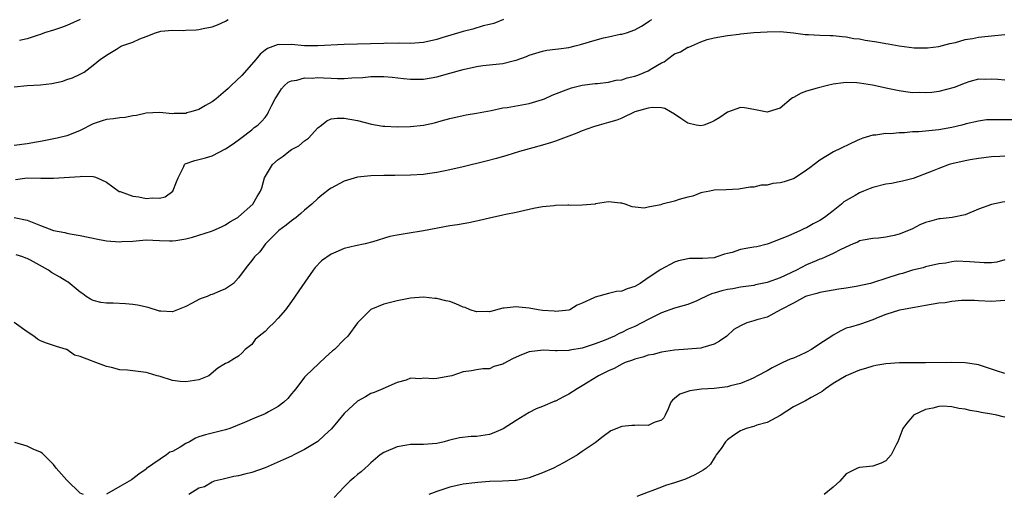
# Model space of a CAD drawing. Units: inches. Extents: x 2679000 to 2682000, y 1551000 to 1552696.
# Drawn here: x 2681190 to 2681339, y 1552137 to 1552209 of the extents above; entities that cross this region are included whole.
import ezdxf

# ---------------------------------------------------------------- set-up
doc = ezdxf.new("R2010")
doc.units = ezdxf.units.IN
doc.header["$MEASUREMENT"] = 0
doc.layers.add('LD26791551_2ft', color=95, linetype='Continuous')

msp = doc.modelspace()

# ---------------------------------------------------------------- linework, layer by layer
at = {"layer": 'LD26791551_2ft'}
for points, elevation in [([(2681189, 1552198.77), (2681190.99, 1552199.01), (2681193, 1552199.12), (2681194.7, 1552199.3), (2681196.37, 1552199.63), (2681197, 1552199.89), (2681197.86, 1552200.14), (2681199, 1552200.7), (2681199.64, 1552201), (2681201, 1552202.06), (2681202.09, 1552203), (2681202.66, 1552203.34), (2681203, 1552203.61), (2681204.53, 1552204.53), (2681205.11, 1552204.89), (2681205.32, 1552205), (2681207, 1552205.59), (2681208.05, 1552206.05), (2681209, 1552206.44), (2681210.42, 1552207), (2681211.22, 1552207.22), (2681213, 1552207.41), (2681214.65, 1552207.35), (2681215, 1552207.39), (2681216.58, 1552207.42), (2681217, 1552207.47), (2681217.63, 1552207.63), (2681219, 1552207.91), (2681219.8, 1552208.2), (2681221, 1552208.74), (2681221.43, 1552209)], 8832), ([(2681263.11, 1552209), (2681261.62, 1552208.38), (2681261, 1552208.23), (2681260.03, 1552208.03), (2681258.48, 1552207.52), (2681257, 1552207.17), (2681253.78, 1552206.22), (2681253, 1552205.97), (2681251, 1552205.52), (2681249, 1552205.37), (2681247.39, 1552205.39), (2681247, 1552205.38), (2681245.39, 1552205.39), (2681245, 1552205.36), (2681239, 1552205.21), (2681235, 1552205.02), (2681233, 1552205.03), (2681231, 1552205.2), (2681229.18, 1552205.18), (2681229, 1552205.2), (2681227.39, 1552204.61), (2681227, 1552204.35), (2681226.26, 1552203.74), (2681225.68, 1552203), (2681223.5, 1552200.5), (2681221.89, 1552199), (2681221.44, 1552198.56), (2681221, 1552198.17), (2681219.61, 1552197), (2681219, 1552196.51), (2681218.01, 1552195.99), (2681217, 1552195.38), (2681215.78, 1552195), (2681215.17, 1552194.83), (2681215, 1552194.76), (2681213.26, 1552194.74), (2681213, 1552194.7), (2681211, 1552194.89), (2681209, 1552194.79), (2681207.53, 1552194.47), (2681207, 1552194.39), (2681205.84, 1552194.16), (2681205, 1552194.1), (2681204.07, 1552193.93), (2681203, 1552193.82), (2681202.36, 1552193.64), (2681201, 1552193.2), (2681199, 1552192.19), (2681198.17, 1552191.83), (2681197, 1552191.38), (2681195.51, 1552191), (2681193, 1552190.51), (2681192.41, 1552190.41), (2681191, 1552190.15), (2681189, 1552189.91)], 8830), ([(2681189.24, 1552184.76), (2681191, 1552184.98), (2681193.07, 1552184.93), (2681195, 1552184.93), (2681199, 1552185.21), (2681199.24, 1552185.24), (2681201, 1552185.19), (2681201.17, 1552185.17), (2681201.57, 1552185), (2681203, 1552184.35), (2681204.94, 1552182.94), (2681205.09, 1552182.91), (2681207, 1552182.24), (2681207.88, 1552182.12), (2681209, 1552181.88), (2681209.97, 1552181.97), (2681211, 1552181.9), (2681211.9, 1552182.1), (2681213.03, 1552183), (2681213.6, 1552184.4), (2681213.83, 1552185), (2681214.72, 1552186.72), (2681214.8, 1552187), (2681214.89, 1552187.11), (2681216.38, 1552187.62), (2681217.99, 1552188.01), (2681219, 1552188.35), (2681221, 1552189.39), (2681222.17, 1552190.17), (2681223.35, 1552191), (2681225, 1552192.27), (2681225.37, 1552192.63), (2681225.91, 1552193), (2681226.47, 1552193.53), (2681227, 1552194.15), (2681227.35, 1552194.65), (2681227.55, 1552195), (2681228.03, 1552196.03), (2681228.54, 1552197), (2681228.73, 1552197.27), (2681229.49, 1552198.51), (2681229.97, 1552199), (2681230.52, 1552199.48), (2681231, 1552199.7), (2681231.81, 1552199.81), (2681233, 1552200.18), (2681234.13, 1552200.13), (2681235, 1552200.19), (2681235.83, 1552200.17), (2681237, 1552200.09), (2681237.95, 1552200.05), (2681239, 1552200.04), (2681240.14, 1552200.14), (2681241.8, 1552200.2), (2681243, 1552200.34), (2681244.37, 1552200.37), (2681245, 1552200.35), (2681246.25, 1552200.25), (2681247.94, 1552200.06), (2681249, 1552199.96), (2681251, 1552199.98), (2681253, 1552200.31), (2681255, 1552200.86), (2681257, 1552201.43), (2681259, 1552201.88), (2681259.99, 1552202.01), (2681263, 1552202.34), (2681264.79, 1552202.79), (2681265, 1552202.83), (2681266.59, 1552203.41), (2681267, 1552203.59), (2681269, 1552204.21), (2681269.66, 1552204.34), (2681271, 1552204.5), (2681271.42, 1552204.58), (2681273, 1552204.77), (2681273.95, 1552205), (2681274.78, 1552205.22), (2681277, 1552205.89), (2681278.22, 1552206.22), (2681279, 1552206.37), (2681280.77, 1552206.77), (2681281, 1552206.78), (2681281.72, 1552207), (2681283, 1552207.44), (2681284.01, 1552207.99), (2681285, 1552208.63), (2681285.2, 1552208.8), (2681285.55, 1552209)], 8828), ([(2681199, 1552209.01), (2681197, 1552208.11), (2681196.2, 1552207.8), (2681195, 1552207.41), (2681193.62, 1552207), (2681193, 1552206.75), (2681192.64, 1552206.64), (2681191, 1552206.06), (2681189.81, 1552205.81)], 8834), ([(2681189, 1552178.98), (2681191, 1552178.6), (2681191.73, 1552178.27), (2681193, 1552177.76), (2681195, 1552177.03), (2681196.7, 1552176.7), (2681197, 1552176.6), (2681197.51, 1552176.49), (2681199, 1552176.25), (2681201.68, 1552175.68), (2681203, 1552175.45), (2681205, 1552175.29), (2681205.33, 1552175.33), (2681207, 1552175.41), (2681207.47, 1552175.47), (2681209, 1552175.59), (2681211, 1552175.49), (2681212.54, 1552175.46), (2681213, 1552175.44), (2681213.48, 1552175.48), (2681215, 1552175.77), (2681216.01, 1552176.01), (2681217, 1552176.33), (2681218.91, 1552176.91), (2681219.14, 1552177), (2681220.41, 1552177.59), (2681221, 1552177.85), (2681221.69, 1552178.31), (2681222.87, 1552179), (2681223, 1552179.1), (2681225.16, 1552181), (2681225.83, 1552182.17), (2681226.34, 1552183), (2681226.51, 1552183.49), (2681226.9, 1552185), (2681228.11, 1552187), (2681229, 1552187.77), (2681229.73, 1552188.27), (2681230.62, 1552189), (2681231, 1552189.27), (2681232.14, 1552189.86), (2681233, 1552190.59), (2681233.57, 1552191), (2681235, 1552192.56), (2681235.57, 1552193), (2681236.34, 1552193.66), (2681237, 1552193.92), (2681237.93, 1552194.07), (2681239, 1552194.06), (2681241, 1552193.68), (2681243.11, 1552193.11), (2681244.83, 1552192.83), (2681245.16, 1552192.84), (2681247, 1552192.73), (2681249, 1552192.76), (2681251, 1552192.98), (2681252.66, 1552193.34), (2681253.66, 1552193.66), (2681255, 1552194.01), (2681257, 1552194.47), (2681257.44, 1552194.56), (2681259, 1552194.82), (2681261.23, 1552195.23), (2681263, 1552195.59), (2681263.68, 1552195.68), (2681267, 1552196.26), (2681269, 1552196.87), (2681269.3, 1552197), (2681270.45, 1552197.55), (2681272.2, 1552198.2), (2681273, 1552198.51), (2681273.38, 1552198.62), (2681275, 1552199.03), (2681277, 1552199.31), (2681277.32, 1552199.32), (2681279, 1552199.51), (2681280.18, 1552199.82), (2681281, 1552199.87), (2681281.82, 1552200.18), (2681283, 1552200.4), (2681283.44, 1552200.56), (2681285, 1552201.2), (2681285.55, 1552201.55), (2681287, 1552202.41), (2681287.41, 1552202.59), (2681287.93, 1552203), (2681289, 1552203.79), (2681289.89, 1552204.11), (2681291, 1552204.8), (2681291.17, 1552204.83), (2681293, 1552205.62), (2681293.96, 1552205.96), (2681295, 1552206.23), (2681297, 1552206.56), (2681298.77, 1552206.77), (2681299, 1552206.81), (2681301, 1552207.01), (2681303, 1552207.13), (2681305, 1552207.16), (2681307, 1552207), (2681308.75, 1552206.75), (2681309.26, 1552206.74), (2681311, 1552206.64), (2681312.58, 1552206.58), (2681313, 1552206.58), (2681314.4, 1552206.4), (2681315, 1552206.38), (2681316.14, 1552206.14), (2681317, 1552206.05), (2681317.88, 1552205.88), (2681319.61, 1552205.61), (2681321, 1552205.36), (2681321.32, 1552205.32), (2681323.01, 1552204.99), (2681325.28, 1552204.72), (2681327.27, 1552204.73), (2681329, 1552204.93), (2681330.65, 1552205.35), (2681331.51, 1552205.51), (2681333, 1552205.97), (2681334.11, 1552206.11), (2681335, 1552206.32), (2681336.49, 1552206.49), (2681339, 1552206.74)], 8826), ([(2681339, 1552199.81), (2681337.92, 1552199.92), (2681337, 1552199.97), (2681336.09, 1552199.91), (2681335, 1552199.94), (2681333.53, 1552199.53), (2681333, 1552199.34), (2681331.33, 1552198.67), (2681329, 1552198.1), (2681327.95, 1552197.95), (2681327, 1552197.89), (2681326.08, 1552197.92), (2681325, 1552197.9), (2681323.94, 1552198.06), (2681323, 1552198.17), (2681321.5, 1552198.5), (2681318.96, 1552199.04), (2681317, 1552199.34), (2681316.62, 1552199.38), (2681315, 1552199.43), (2681314.6, 1552199.4), (2681313, 1552199.18), (2681312.14, 1552199), (2681310.59, 1552198.59), (2681309, 1552198.12), (2681308.18, 1552197.82), (2681307, 1552197.18), (2681306.87, 1552197.13), (2681306.67, 1552197), (2681305, 1552195.56), (2681303.17, 1552195), (2681303, 1552194.96), (2681301, 1552195.37), (2681299.59, 1552195.59), (2681299, 1552195.65), (2681297, 1552194.96), (2681295.85, 1552194.15), (2681295, 1552193.63), (2681294.57, 1552193.43), (2681293.42, 1552193), (2681293, 1552192.86), (2681292.26, 1552193), (2681291, 1552193.27), (2681289.97, 1552193.97), (2681289, 1552194.66), (2681288.39, 1552195), (2681287.52, 1552195.52), (2681287, 1552195.63), (2681285.68, 1552195.68), (2681285, 1552195.58), (2681283, 1552194.99), (2681281, 1552194.07), (2681280.24, 1552193.76), (2681279, 1552193.38), (2681277.61, 1552193), (2681276.72, 1552192.72), (2681275, 1552192.12), (2681274.21, 1552191.79), (2681273, 1552191.34), (2681271, 1552190.56), (2681270.38, 1552190.38), (2681269, 1552189.94), (2681267.56, 1552189.56), (2681265.53, 1552189), (2681263.6, 1552188.4), (2681262.05, 1552187.95), (2681260.47, 1552187.53), (2681257, 1552186.65), (2681255, 1552186.2), (2681254, 1552186), (2681253, 1552185.81), (2681251.59, 1552185.59), (2681251, 1552185.52), (2681249, 1552185.38), (2681246.65, 1552185.35), (2681245, 1552185.35), (2681243, 1552185.3), (2681241, 1552185.09), (2681239, 1552184.5), (2681237, 1552183.42), (2681236.74, 1552183.26), (2681235.61, 1552182.39), (2681235, 1552181.89), (2681234.1, 1552181), (2681233, 1552180.11), (2681232.41, 1552179.59), (2681231.7, 1552179), (2681231, 1552178.48), (2681230.19, 1552177.81), (2681229.07, 1552177), (2681227.09, 1552175), (2681226.2, 1552173.8), (2681225.43, 1552173), (2681225, 1552172.45), (2681224.33, 1552171.67), (2681223.86, 1552171), (2681223, 1552169.85), (2681222.25, 1552169), (2681221, 1552168.16), (2681220.17, 1552167.83), (2681219, 1552167.33), (2681218.76, 1552167.24), (2681218.26, 1552167), (2681217.31, 1552166.69), (2681217, 1552166.55), (2681215.99, 1552165.99), (2681215, 1552165.49), (2681213, 1552164.68), (2681211.22, 1552164.78), (2681211, 1552164.78), (2681209.32, 1552165.32), (2681207.71, 1552165.71), (2681207, 1552165.81), (2681205.9, 1552165.9), (2681204, 1552166), (2681203, 1552166.01), (2681202.12, 1552166.12), (2681201, 1552166.39), (2681200.59, 1552166.59), (2681199.94, 1552167), (2681199.4, 1552167.4), (2681199, 1552167.66), (2681197.18, 1552169.18), (2681197, 1552169.26), (2681195.96, 1552169.96), (2681194.67, 1552170.67), (2681194.21, 1552171), (2681191.48, 1552172.52), (2681191, 1552172.77), (2681190.81, 1552172.81), (2681190.35, 1552173), (2681189.31, 1552173.31)], 8824), ([(2681340.19, 1552193.81), (2681337, 1552193.8), (2681336.23, 1552193.77), (2681335, 1552193.61), (2681333.17, 1552193.17), (2681333, 1552193.14), (2681332.48, 1552193), (2681331, 1552192.65), (2681329, 1552192.28), (2681327, 1552192.07), (2681325.99, 1552191.99), (2681325, 1552191.95), (2681323.83, 1552191.83), (2681323, 1552191.83), (2681321.68, 1552191.67), (2681321, 1552191.71), (2681319.47, 1552191.47), (2681319, 1552191.49), (2681317.52, 1552191), (2681317, 1552190.8), (2681316.65, 1552190.65), (2681313.05, 1552188.95), (2681311, 1552187.68), (2681310.15, 1552187), (2681309.46, 1552186.54), (2681309, 1552186.18), (2681307.11, 1552184.89), (2681305.61, 1552184.39), (2681305, 1552184.24), (2681303.86, 1552184.14), (2681303, 1552183.91), (2681302.09, 1552183.91), (2681301, 1552183.6), (2681300.44, 1552183.56), (2681299, 1552183.31), (2681298.72, 1552183.28), (2681296.82, 1552183.18), (2681295, 1552183.12), (2681294.32, 1552183), (2681293.23, 1552182.77), (2681293, 1552182.74), (2681291.79, 1552182.21), (2681291, 1552182.05), (2681289.69, 1552181.69), (2681289, 1552181.45), (2681287.13, 1552181), (2681286.93, 1552180.93), (2681285, 1552180.54), (2681284.38, 1552180.38), (2681282.58, 1552180.58), (2681281.52, 1552181), (2681281, 1552181.18), (2681280.82, 1552181.18), (2681279, 1552181.35), (2681277.05, 1552181.05), (2681276.97, 1552181.03), (2681275, 1552180.87), (2681273.19, 1552180.81), (2681273, 1552180.84), (2681272.85, 1552180.85), (2681271, 1552180.78), (2681270.74, 1552180.74), (2681269, 1552180.59), (2681267.63, 1552180.37), (2681267, 1552180.2), (2681265, 1552179.74), (2681263.47, 1552179.46), (2681263, 1552179.34), (2681261, 1552178.91), (2681259.48, 1552178.52), (2681259, 1552178.44), (2681257.83, 1552178.17), (2681257, 1552178.05), (2681256.13, 1552177.87), (2681255, 1552177.72), (2681251, 1552176.96), (2681248.54, 1552176.54), (2681247, 1552176.32), (2681245.88, 1552176.12), (2681243.31, 1552175.31), (2681242.14, 1552175), (2681240.68, 1552174.68), (2681239, 1552174.28), (2681237.72, 1552173.72), (2681237, 1552173.43), (2681235.57, 1552172.43), (2681234.58, 1552171.42), (2681234.27, 1552171), (2681232.55, 1552168.55), (2681231, 1552166.24), (2681230.08, 1552165), (2681229, 1552163.7), (2681228.33, 1552163), (2681227.64, 1552162.36), (2681227, 1552161.71), (2681226.1, 1552161), (2681225.53, 1552160.47), (2681225, 1552159.75), (2681224.01, 1552159), (2681223.52, 1552158.48), (2681223, 1552157.98), (2681222.38, 1552157.62), (2681221.44, 1552157), (2681221, 1552156.83), (2681219.84, 1552156.16), (2681218.49, 1552155), (2681217, 1552154.36), (2681215, 1552154.06), (2681214.14, 1552154.14), (2681213, 1552154.3), (2681211.12, 1552154.88), (2681210.92, 1552154.92), (2681210.69, 1552155), (2681209.38, 1552155.38), (2681209, 1552155.5), (2681207, 1552155.74), (2681206.18, 1552155.82), (2681205, 1552155.91), (2681203.76, 1552156.24), (2681203, 1552156.41), (2681201, 1552157.14), (2681200.73, 1552157.27), (2681199, 1552157.9), (2681198.14, 1552158.14), (2681197, 1552158.97), (2681196.93, 1552159), (2681195.44, 1552159.44), (2681193.94, 1552159.94), (2681193, 1552160.31), (2681192.55, 1552160.55), (2681192, 1552161), (2681191, 1552161.67), (2681189, 1552163.05)], 8822), ([(2681339, 1552188.29), (2681338.22, 1552188.22), (2681337, 1552188.16), (2681335, 1552187.94), (2681333.74, 1552187.74), (2681333, 1552187.6), (2681331, 1552187.13), (2681330.55, 1552187), (2681329, 1552186.43), (2681327.99, 1552185.99), (2681325.12, 1552184.88), (2681323.52, 1552184.48), (2681323, 1552184.4), (2681321.85, 1552184.15), (2681321, 1552184.02), (2681319, 1552183.51), (2681318.61, 1552183.4), (2681317.61, 1552183), (2681317, 1552182.74), (2681316.34, 1552182.34), (2681315, 1552181.58), (2681314.65, 1552181.35), (2681314.26, 1552181), (2681313, 1552180.02), (2681311.72, 1552179), (2681311, 1552178.52), (2681309.97, 1552178.03), (2681309, 1552177.41), (2681308.69, 1552177.31), (2681308.07, 1552177), (2681306.14, 1552176.14), (2681303.18, 1552175), (2681303, 1552174.94), (2681301.46, 1552174.54), (2681301, 1552174.5), (2681300.4, 1552174.4), (2681299, 1552174.14), (2681297.7, 1552173.7), (2681297, 1552173.52), (2681296.58, 1552173.42), (2681295.39, 1552173), (2681295, 1552172.88), (2681293.21, 1552172.79), (2681293, 1552172.76), (2681291.25, 1552172.75), (2681291, 1552172.73), (2681289.59, 1552172.41), (2681289, 1552172.22), (2681286.9, 1552171.1), (2681286.78, 1552171), (2681285, 1552169.83), (2681283.8, 1552169), (2681283, 1552168.55), (2681281.82, 1552168.18), (2681281, 1552167.84), (2681280.22, 1552167.78), (2681279, 1552167.44), (2681277, 1552166.92), (2681276.8, 1552166.8), (2681275, 1552166.01), (2681274.28, 1552165.72), (2681273.15, 1552165), (2681273, 1552164.95), (2681271, 1552164.76), (2681270.79, 1552164.79), (2681269, 1552164.91), (2681268.37, 1552165), (2681267, 1552165.25), (2681265.41, 1552165.41), (2681265, 1552165.44), (2681263.22, 1552165.22), (2681263, 1552165.22), (2681261, 1552164.71), (2681260.73, 1552164.73), (2681259, 1552164.71), (2681258.08, 1552165), (2681257.32, 1552165.32), (2681257, 1552165.41), (2681255.91, 1552165.91), (2681255, 1552166.23), (2681254.37, 1552166.37), (2681253, 1552166.7), (2681252.71, 1552166.71), (2681251, 1552166.89), (2681249, 1552166.75), (2681247, 1552166.33), (2681245, 1552165.83), (2681243, 1552165.03), (2681242.95, 1552165), (2681241, 1552163.03), (2681239.56, 1552161), (2681239, 1552160.49), (2681237.52, 1552159), (2681237.22, 1552158.78), (2681236.18, 1552157.82), (2681235.13, 1552156.87), (2681233.19, 1552155), (2681233, 1552154.8), (2681231.66, 1552153), (2681231.36, 1552152.64), (2681231, 1552152.23), (2681230.45, 1552151.55), (2681229.87, 1552151), (2681229, 1552150.31), (2681227.52, 1552149.52), (2681227, 1552149.22), (2681225.42, 1552148.58), (2681223.91, 1552147.91), (2681221.65, 1552147), (2681221, 1552146.78), (2681219.58, 1552146.42), (2681219, 1552146.3), (2681217.98, 1552146.02), (2681217, 1552145.72), (2681216.48, 1552145.52), (2681215.57, 1552145), (2681215, 1552144.71), (2681214.16, 1552144.16), (2681213, 1552143.49), (2681212.61, 1552143.39), (2681212.09, 1552143), (2681209.08, 1552140.92), (2681209, 1552140.84), (2681207.9, 1552140.1), (2681207, 1552139.39), (2681206.77, 1552139.23), (2681205, 1552138.2), (2681203, 1552137.06)], 8820), ([(2681339, 1552181.37), (2681338.67, 1552181.33), (2681337, 1552180.94), (2681335, 1552180.25), (2681333, 1552179.37), (2681331.03, 1552178.97), (2681329.23, 1552178.77), (2681329, 1552178.77), (2681327.61, 1552178.39), (2681327, 1552178.21), (2681326.11, 1552177.89), (2681325, 1552177.26), (2681324.4, 1552177), (2681323, 1552176.46), (2681322.24, 1552176.24), (2681321, 1552176.01), (2681319.87, 1552175.87), (2681319, 1552175.81), (2681317.54, 1552175.54), (2681317, 1552175.43), (2681316.73, 1552175.27), (2681316.04, 1552175), (2681314.15, 1552174.15), (2681313, 1552173.52), (2681311.9, 1552173), (2681311.27, 1552172.73), (2681311, 1552172.66), (2681310.44, 1552172.44), (2681309, 1552171.8), (2681307.46, 1552171), (2681305, 1552169.84), (2681303, 1552169.11), (2681301.24, 1552168.76), (2681301, 1552168.69), (2681299, 1552168.42), (2681297.81, 1552168.19), (2681297, 1552168.06), (2681296.15, 1552167.85), (2681295, 1552167.49), (2681294.6, 1552167.4), (2681293, 1552166.64), (2681292.35, 1552166.35), (2681291, 1552165.81), (2681289, 1552165.22), (2681287, 1552164.52), (2681285, 1552163.5), (2681284.07, 1552163), (2681283, 1552162.48), (2681281.96, 1552162.04), (2681281, 1552161.55), (2681280.62, 1552161.38), (2681279.9, 1552161), (2681278.36, 1552160.36), (2681277, 1552159.83), (2681275, 1552159.18), (2681273.14, 1552158.86), (2681273, 1552158.82), (2681271.21, 1552158.79), (2681271, 1552158.76), (2681269.13, 1552158.87), (2681267, 1552158.62), (2681265.83, 1552158.17), (2681265, 1552157.79), (2681264.45, 1552157.55), (2681263.14, 1552156.86), (2681263, 1552156.76), (2681261.62, 1552156.38), (2681261, 1552156.06), (2681259.98, 1552156.02), (2681259, 1552155.9), (2681258.25, 1552155.75), (2681257, 1552155.58), (2681255.26, 1552155), (2681255, 1552154.93), (2681253, 1552154.59), (2681252.55, 1552154.55), (2681251, 1552154.63), (2681250.54, 1552154.54), (2681249, 1552154.61), (2681248.35, 1552154.35), (2681247, 1552153.96), (2681244.82, 1552153), (2681243.52, 1552152.48), (2681243, 1552152.33), (2681242.22, 1552151.78), (2681241, 1552151.14), (2681239, 1552149.27), (2681237.05, 1552146.95), (2681236.02, 1552145.98), (2681234.97, 1552145.03), (2681233, 1552143.8), (2681231.34, 1552143), (2681231, 1552142.82), (2681229.74, 1552142.26), (2681228.38, 1552141.62), (2681227, 1552141.03), (2681225, 1552140.33), (2681223.92, 1552140.08), (2681223, 1552139.84), (2681222.29, 1552139.71), (2681220.66, 1552139.34), (2681219.31, 1552139), (2681219, 1552138.88), (2681217.83, 1552138.17), (2681217, 1552137.97), (2681215.47, 1552137)], 8818), ([(2681339, 1552172.56), (2681337.78, 1552172.22), (2681337, 1552172.13), (2681335.88, 1552172.12), (2681333.72, 1552172.28), (2681331.64, 1552172.36), (2681331, 1552172.27), (2681330.06, 1552172.06), (2681329, 1552171.97), (2681327, 1552171.5), (2681326.65, 1552171.35), (2681325, 1552170.99), (2681323.49, 1552170.51), (2681323, 1552170.4), (2681321, 1552169.72), (2681319.13, 1552169.13), (2681318.66, 1552169), (2681316.5, 1552168.51), (2681315, 1552168.26), (2681313.87, 1552168.13), (2681313, 1552167.98), (2681311, 1552167.62), (2681310.53, 1552167.47), (2681309, 1552167.08), (2681308.81, 1552167), (2681307, 1552165.99), (2681305.06, 1552165), (2681303, 1552163.9), (2681301.47, 1552163.47), (2681301, 1552163.3), (2681299.94, 1552163), (2681299, 1552162.58), (2681297.99, 1552162.01), (2681296.92, 1552161), (2681295.78, 1552160.22), (2681295, 1552159.77), (2681293.29, 1552159.29), (2681293, 1552159.18), (2681291, 1552159.01), (2681289, 1552158.88), (2681287, 1552158.58), (2681285.76, 1552158.24), (2681285, 1552158.11), (2681284.19, 1552157.81), (2681283, 1552157.53), (2681282.63, 1552157.37), (2681281.54, 1552157), (2681281, 1552156.76), (2681279.88, 1552156.12), (2681279, 1552155.75), (2681277.48, 1552155), (2681275, 1552153.45), (2681274.25, 1552153), (2681273, 1552152.2), (2681272.19, 1552151.81), (2681271, 1552151.15), (2681270.88, 1552151.12), (2681269, 1552150.31), (2681268.03, 1552149.97), (2681267, 1552149.41), (2681265, 1552148.23), (2681263.03, 1552146.97), (2681261.66, 1552146.34), (2681261, 1552146.11), (2681259, 1552145.8), (2681258.23, 1552145.77), (2681256.42, 1552145.58), (2681255, 1552145.23), (2681254.8, 1552145.2), (2681254.11, 1552145), (2681253, 1552144.72), (2681251, 1552144.56), (2681249, 1552144.55), (2681248.47, 1552144.47), (2681247, 1552144.23), (2681245, 1552143.38), (2681244.44, 1552143), (2681243, 1552141.78), (2681242.62, 1552141.38), (2681242.14, 1552141), (2681241.56, 1552140.44), (2681241, 1552140.04), (2681240.47, 1552139.53), (2681239.86, 1552139), (2681239, 1552138.18), (2681237.47, 1552136.53)], 8816), ([(2681339, 1552166.38), (2681338.33, 1552166.33), (2681337, 1552166.26), (2681335, 1552166.34), (2681334.4, 1552166.4), (2681333, 1552166.41), (2681332.42, 1552166.42), (2681331, 1552166.26), (2681329.95, 1552166.05), (2681329, 1552165.98), (2681327, 1552165.66), (2681325.33, 1552165.33), (2681323.38, 1552165), (2681323.07, 1552164.93), (2681321, 1552164.29), (2681319.84, 1552163.84), (2681319, 1552163.47), (2681317.17, 1552162.83), (2681317, 1552162.79), (2681315.64, 1552162.36), (2681315, 1552162.19), (2681314.18, 1552161.82), (2681313, 1552161.17), (2681312.79, 1552161), (2681311, 1552159.82), (2681309.73, 1552159), (2681309, 1552158.57), (2681307.91, 1552158.09), (2681307, 1552157.66), (2681306.49, 1552157.51), (2681305.37, 1552157), (2681305, 1552156.8), (2681303.78, 1552156.22), (2681303, 1552155.75), (2681301.56, 1552155), (2681301, 1552154.66), (2681300.44, 1552154.44), (2681299, 1552153.81), (2681297.46, 1552153.46), (2681297, 1552153.32), (2681295, 1552153.06), (2681293.06, 1552152.94), (2681291.3, 1552152.7), (2681291, 1552152.62), (2681289.82, 1552152.18), (2681289, 1552151.53), (2681288.69, 1552151.31), (2681288.46, 1552151), (2681288.01, 1552149.99), (2681287.59, 1552149), (2681287.38, 1552148.62), (2681287, 1552148.27), (2681285.9, 1552147.9), (2681285, 1552147.44), (2681283.5, 1552147.5), (2681283, 1552147.46), (2681282.55, 1552147.45), (2681281, 1552147.32), (2681279.37, 1552146.63), (2681278.21, 1552145.79), (2681277, 1552144.83), (2681275, 1552143.5), (2681274.31, 1552143), (2681273, 1552142.26), (2681272.21, 1552141.79), (2681270.65, 1552141), (2681269, 1552140.28), (2681267, 1552139.52), (2681266.58, 1552139.42), (2681265, 1552139.14), (2681264.88, 1552139.12), (2681262.97, 1552139.03), (2681261, 1552138.96), (2681259.2, 1552138.8), (2681258.78, 1552138.78), (2681257, 1552138.54), (2681255, 1552138.09), (2681253.64, 1552137.64), (2681253, 1552137.46), (2681251.82, 1552137)], 8814), ([(2681339, 1552155.35), (2681337.73, 1552155.73), (2681335, 1552156.64), (2681334.71, 1552156.71), (2681333, 1552156.95), (2681331, 1552156.98), (2681327, 1552156.93), (2681323.07, 1552156.93), (2681321, 1552156.81), (2681319.46, 1552156.54), (2681319, 1552156.44), (2681317.89, 1552156.11), (2681317, 1552155.82), (2681316.4, 1552155.6), (2681314.97, 1552155), (2681313, 1552153.82), (2681311.83, 1552153), (2681311.37, 1552152.63), (2681311, 1552152.39), (2681309.69, 1552151.69), (2681308.83, 1552151.17), (2681307, 1552150.27), (2681305, 1552148.99), (2681303, 1552147.92), (2681301.48, 1552147.48), (2681301, 1552147.32), (2681299.82, 1552147), (2681299.24, 1552146.76), (2681299, 1552146.64), (2681297.99, 1552146.01), (2681297, 1552145.28), (2681296.69, 1552145), (2681296.04, 1552143.96), (2681295.31, 1552143), (2681295.21, 1552142.79), (2681295, 1552142.52), (2681294.42, 1552141.58), (2681293.79, 1552141), (2681293.34, 1552140.66), (2681293, 1552140.49), (2681292.05, 1552139.95), (2681290.68, 1552139.32), (2681289.77, 1552139), (2681289, 1552138.74), (2681287.64, 1552138.36), (2681287, 1552138.13), (2681285.56, 1552137.56), (2681285, 1552137.37), (2681283.29, 1552136.71)], 8812), ([(2681339, 1552148.73), (2681338.76, 1552148.76), (2681337.8, 1552149), (2681337, 1552149.16), (2681335.43, 1552149.43), (2681335, 1552149.54), (2681333.74, 1552149.74), (2681333, 1552149.94), (2681332.05, 1552150.05), (2681331, 1552150.29), (2681329.64, 1552150.36), (2681329, 1552150.33), (2681328.08, 1552150.08), (2681327, 1552149.87), (2681325.17, 1552149), (2681325, 1552148.82), (2681324.17, 1552147.83), (2681323.57, 1552147), (2681322.82, 1552145), (2681322.6, 1552144.6), (2681321.78, 1552143), (2681321, 1552142.1), (2681320.28, 1552141.72), (2681319, 1552141.29), (2681317, 1552141.11), (2681316.71, 1552141), (2681315, 1552140.11), (2681314, 1552139), (2681313, 1552138.12), (2681311.65, 1552137)], 8810), ([(2681199.51, 1552137), (2681199, 1552137.19), (2681197, 1552139.15), (2681195.39, 1552141), (2681195, 1552141.52), (2681193.24, 1552143.24), (2681193, 1552143.4), (2681191.88, 1552143.88), (2681191, 1552144.31), (2681189.1, 1552144.9)], 8820)]:
    msp.add_lwpolyline(points, dxfattribs=dict(at, elevation=elevation))

doc.saveas('drawing.dxf')
